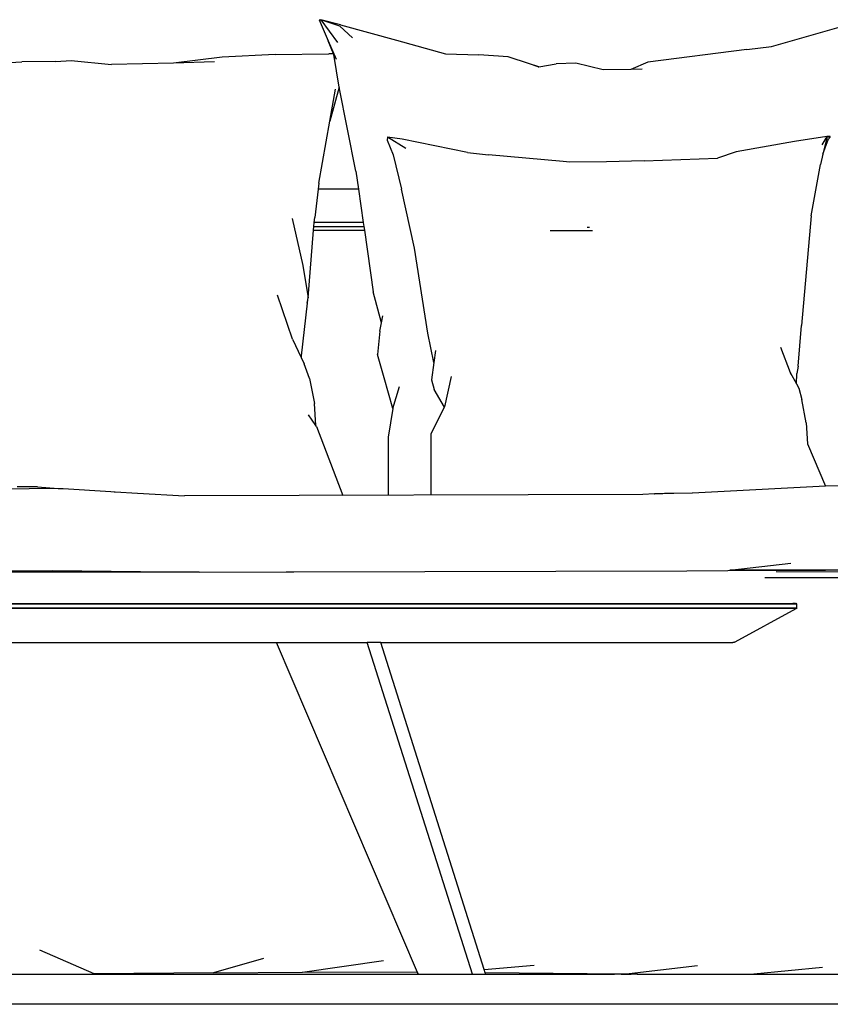
# Model space of a CAD drawing. Units: millimetres. Extents: x 8382 to 21196, y 10120 to 15953.
# Drawn here: x 14473 to 15129, y 10309 to 11105 of the extents above; entities that cross this region are included whole.
import ezdxf

# ---------------------------------------------------------------- set-up
doc = ezdxf.new("R2010")
doc.units = ezdxf.units.MM
doc.layers.add('Edges', color=7, linetype='Continuous')

# ---------------------------------------------------------------- blocks, each defined once
blk = doc.blocks.new('Sofa Set rs')
at = {"layer": 'Edges'}
for p, q in [((-234.68, -151.79), (-233.26, -151.61)), ((-234.68, -151.79), (-227.35, -168.71)), ((-233.26, -151.61), (-219.75, -170.11)), ((-218.02, -156.71), (-233.26, -151.61)), ((-217.34, -155.75), (-233.26, -151.61)), ((-207.87, -166.32), (-218.02, -156.71)), ((-217.34, -155.75), (-172.27, -168.15)), ((131.02, -173.35), (191.36, -156.01)), ((-227.35, -168.71), (-220.99, -183.41)), ((-223.14, -179.31), (-227.35, -168.71)), ((-172.27, -168.15), (-132.56, -179.21)), ((111.03, -175.78), (131.02, -173.35)), ((-313.22, -181.87), (-352.46, -186.66)), ((-270.23, -179.74), (-313.22, -181.87)), ((-270.23, -179.74), (-226.92, -179.2)), ((-223.14, -179.31), (-226.92, -179.2)), ((-222.96, -179.75), (-223.14, -179.31)), ((-218.6, -206.11), (-222.96, -179.75)), ((-132.56, -179.21), (-105.53, -180.11)), ((-82, -181.6), (-105.53, -180.11)), ((-64.51, -187.36), (-82, -181.6)), ((111.03, -175.78), (31.18, -185.91)), ((-508.26, -187.7), (-475.02, -185.64)), ((-447.7, -185.34), (-475.02, -185.64)), ((-447.7, -185.34), (-435.22, -184.66)), ((-435.22, -184.66), (-402.54, -187.95)), ((-352.46, -186.66), (-402.54, -187.95)), ((-319.25, -185.8), (-352.46, -186.66)), ((-57.06, -189.59), (-64.51, -187.36)), ((-57.51, -189.66), (-64.51, -187.36)), ((-57.51, -189.66), (-57.06, -189.59)), ((-57.06, -189.59), (-43.11, -187.35)), ((-27.22, -186.88), (-43.11, -187.35)), ((-4.95, -192.17), (-27.22, -186.88)), ((31.18, -185.91), (17.31, -191.8)), ((17.31, -191.8), (-4.95, -192.17)), ((26.45, -191.64), (17.31, -191.8)), ((-218.6, -206.11), (-225.98, -233.57)), ((-204.94, -274.02), (-218.6, -206.11)), ((-225.98, -233.57), (-221.38, -207.67)), ((-234.91, -283.85), (-225.98, -233.57)), ((-179.43, -246.52), (-179.67, -248.94)), ((-164.6, -255.68), (-179.43, -246.52)), ((-167.61, -248.23), (-179.43, -246.52)), ((175.8, -246.09), (149.67, -250.19)), ((172.18, -252.76), (176.06, -246.14)), ((176.06, -246.14), (172.67, -260.36)), ((175.8, -246.09), (178.61, -245.91)), ((178.61, -245.91), (176.06, -246.14)), ((178.61, -245.91), (177.28, -248.04)), ((-179.67, -248.94), (-174.89, -260.76)), ((-114.63, -258.83), (-167.61, -248.23)), ((149.67, -250.19), (102.56, -258.55)), ((172.67, -260.36), (177.28, -248.04)), ((-174.89, -260.76), (-168.06, -288.69)), ((-114.63, -258.83), (-97.84, -260.76)), ((-37.46, -266.26), (-97.84, -260.76)), ((102.56, -258.55), (87.41, -263.49)), ((172.67, -260.36), (170.66, -268.79)), ((-32.06, -266.71), (-37.46, -266.26)), ((-2.48, -266.4), (-32.06, -266.71)), ((28.17, -265.59), (-2.48, -266.4)), ((28.17, -265.59), (87.41, -263.49)), ((163.24, -310.07), (170.66, -268.79)), ((-204.94, -274.02), (-202.85, -288.71)), ((-234.91, -283.85), (-235.52, -288.72)), ((-235.52, -288.72), (-238.34, -311.4)), ((-202.85, -288.71), (-235.52, -288.72)), ((-202.85, -288.71), (-199.04, -315.53)), ((-157.48, -336.16), (-168.06, -288.69)), ((163.24, -310.07), (155.42, -398.76)), ((-256.52, -312.35), (-247.88, -350.2)), ((-238.94, -318.73), (-238.67, -315.47)), ((-238.67, -315.47), (-238.34, -311.4)), ((-199.04, -315.53), (-238.67, -315.47)), ((-199.04, -315.53), (-198.58, -318.77)), ((-243.7, -376.39), (-239.19, -321.71)), ((-239.19, -321.71), (-238.94, -318.73)), ((-239.19, -321.71), (-198.16, -321.74)), ((-238.94, -318.73), (-198.58, -318.77)), ((-198.58, -318.77), (-198.16, -321.74)), ((-198.16, -321.74), (-191.06, -371.68)), ((-47.93, -321.88), (-13.67, -321.91)), ((-17.94, -319.37), (-17.55, -319.37)), ((-17.47, -319.37), (-16.08, -319.4)), ((-146.72, -405.05), (-157.48, -336.16)), ((-247.88, -350.2), (-243.7, -376.39)), ((-184.3, -396.73), (-191.06, -371.68)), ((-256.35, -409.78), (-268.53, -374.19)), ((-244.42, -380.7), (-249.25, -423.32)), ((-244.42, -380.7), (-243.7, -376.39)), ((-244.13, -378.13), (-244.42, -380.7)), ((-185.61, -403.46), (-184.3, -396.73)), ((-184.3, -396.73), (-183.19, -391.02)), ((-185.61, -403.46), (-187.41, -422.21)), ((-141.97, -428.69), (-146.72, -405.05)), ((152.64, -431.6), (155.42, -398.76)), ((-256.35, -409.78), (-249.31, -424.74)), ((-140.63, -419), (-141.97, -428.69)), ((138.47, -416.26), (146.26, -436.79)), ((-249.25, -423.32), (-249.31, -424.74)), ((-249.31, -424.74), (-246.87, -429.92)), ((-182.26, -441.23), (-187.41, -422.21)), ((-141.97, -428.69), (-143.9, -442.59)), ((-242.58, -441.72), (-246.87, -429.92)), ((146.26, -436.79), (146.79, -438.19)), ((146.26, -436.79), (151.29, -445.83)), ((151.29, -445.83), (151.64, -437.68)), ((152.64, -431.6), (151.64, -437.68)), ((-242.58, -441.72), (-238.37, -461.73)), ((-175.17, -465.85), (-182.26, -441.23)), ((-143.9, -442.59), (-141.83, -450.52)), ((-128.01, -440.11), (-133.27, -464.48)), ((-175.17, -465.85), (-169.75, -448.11)), ((-133.46, -464.85), (-141.83, -450.52)), ((151.29, -445.83), (153.26, -449.36)), ((151.29, -445.96), (151.29, -445.83)), ((153.26, -449.36), (155.7, -458.57)), ((159.06, -477.55), (155.7, -458.57)), ((-237.27, -479.74), (-238.37, -461.73)), ((-237.27, -479.74), (-243.42, -471.02)), ((-236.85, -480.34), (-237.27, -479.74)), ((-236.85, -480.34), (-215.62, -536.15)), ((159.06, -477.55), (160.1, -494.51)), ((160.1, -494.51), (174.75, -528.64)), ((-228.49, -502.31), (-228.13, -503.25)), ((-227.99, -503.61), (-227.67, -504.46)), ((-485.87, -530.72), (-452.53, -530.2)), ((-462.59, -529.26), (-479.03, -529.34)), ((-462.59, -529.26), (-445.67, -530.47)), ((-452.53, -530.2), (-445.67, -530.47)), ((-445.67, -530.47), (-441.81, -530.63)), ((-441.81, -530.63), (-403.1, -532.98)), ((-403.1, -532.98), (-400.52, -533.14)), ((-400.52, -533.14), (-399.62, -533.19)), ((-399.62, -533.19), (-381.56, -534.29)), ((174.75, -528.64), (67.11, -534.29)), ((215.63, -527.63), (174.75, -528.64)), ((-381.56, -534.29), (-343.52, -536.6)), ((27.01, -535.28), (-343.52, -536.6)), ((36.42, -534.91), (27.01, -535.28)), ((36.42, -534.91), (36.72, -534.91)), ((37.22, -534.88), (36.72, -534.91)), ((43.28, -534.74), (37.22, -534.88)), ((44.43, -534.72), (43.28, -534.74)), ((52.22, -534.55), (44.43, -534.72)), ((66.81, -534.23), (52.22, -534.55)), ((67.11, -534.29), (66.81, -534.23)), ((-485.87, -596.98), (-450.31, -596.92)), ((-450.31, -596.92), (-331.69, -598.13)), ((62.66, -597.01), (95.64, -596.87)), ((95.64, -596.87), (174.62, -596.53)), ((95.64, -596.87), (97.43, -596.65)), ((97.43, -596.65), (146.69, -590.82)), ((174.62, -596.53), (97.43, -596.65)), ((350.62, -598.52), (174.62, -596.53)), ((567.95, -598.25), (174.62, -596.53)), ((236.45, -596.6), (174.62, -596.53)), ((-331.69, -598.13), (-485.87, -598.31)), ((-331.69, -598.13), (-261.32, -597.95)), ((-261.32, -597.95), (-255.17, -597.93)), ((-255.17, -597.93), (62.66, -597.01)), ((125.63, -602.52), (353.96, -602.48)), ((350.62, -598.52), (134.95, -598.05)), ((-688.88, -623.85), (151.69, -623.85)), ((151.69, -627.19), (-687.48, -627.19)), ((151.48, -627.59), (-687.31, -627.59)), ((-485.87, -623.59), (148.38, -623.59)), ((150.85, -627.95), (101.46, -654.75)), ((148.99, -623.6), (148.38, -623.59)), ((149.35, -623.59), (148.99, -623.6)), ((149.35, -623.59), (149.77, -623.6)), ((149.77, -623.6), (149.79, -623.59)), ((149.92, -623.6), (149.77, -623.6)), ((149.92, -623.6), (149.79, -623.59)), ((149.96, -623.6), (149.92, -623.6)), ((149.96, -623.6), (150.41, -623.6)), ((150.97, -623.64), (150.41, -623.6)), ((151.48, -627.59), (150.85, -627.95)), ((151.42, -623.72), (150.97, -623.64)), ((151.69, -623.85), (151.42, -623.72)), ((151.48, -627.59), (151.69, -627.19)), ((151.69, -627.19), (151.69, -623.85)), ((-595.66, -655.01), (-269.23, -655.01)), ((-269.23, -655.01), (-269.34, -654.75)), ((-155.06, -921.67), (-269.23, -655.01)), ((-269.23, -655.01), (-195.81, -655.01)), ((-195.81, -655.01), (-195.89, -654.75)), ((-110.8, -923.25), (-195.81, -655.01)), ((-184.72, -655.01), (-195.81, -655.01)), ((-184.72, -655.01), (-184.8, -654.75)), ((-101.3, -919.25), (-184.72, -655.01)), ((-184.72, -655.01), (99.75, -655.01)), ((99.9, -654.99), (99.75, -655.01)), ((100.3, -654.99), (99.9, -654.99)), ((100.81, -654.96), (100.3, -654.99)), ((101.21, -654.88), (100.81, -654.96)), ((101.46, -654.75), (101.21, -654.88)), ((-416.73, -922.91), (-460.71, -903.63)), ((-279.7, -910.48), (-320.05, -921.95)), ((-248.2, -921.61), (-182.57, -912.16)), ((-468.33, -923.25), (-416.73, -922.91)), ((-320.05, -921.95), (-416.73, -922.91)), ((-320.05, -921.95), (-248.2, -921.61)), ((-155.06, -921.67), (-248.2, -921.61)), ((-154.39, -923.25), (-155.06, -921.67)), ((-101.3, -919.25), (-60.74, -915.96)), ((-100.43, -922.01), (-101.3, -919.25)), ((9.42, -923.18), (-100.43, -922.01)), ((-100.04, -923.25), (-100.43, -922.01)), ((17.66, -923.21), (4.23, -923.25)), ((9.42, -923.18), (11.28, -923.15)), ((11.28, -923.15), (71.28, -916.07)), ((11.28, -923.15), (17.66, -923.21)), ((22.55, -923.25), (17.66, -923.21)), ((172.34, -917.87), (116.83, -923.25)), ((-499.8, -923.25), (-468.33, -923.25)), ((-468.33, -923.25), (-154.39, -923.25)), ((-154.39, -923.25), (-110.8, -923.25)), ((-110.8, -923.25), (-100.04, -923.25)), ((-100.04, -923.25), (4.23, -923.25)), ((22.55, -923.25), (116.83, -923.25)), ((116.83, -923.25), (204.03, -923.25)), ((940.58, -947.5), (-563.22, -947.5))]:
    blk.add_line(p, q, dxfattribs=at)
for points in [[(-175.17, -465.85), (-179.04, -488.99), (-179.04, -536.02)], [(-133.27, -464.48), (-144.45, -486.37), (-144.45, -535.89)]]:
    blk.add_lwpolyline(points, dxfattribs=at)

msp = doc.modelspace()

# ---------------------------------------------------------------- block references
msp.add_blockref('Sofa Set rs', (14950.04, 11256.56))

doc.saveas('drawing.dxf')
